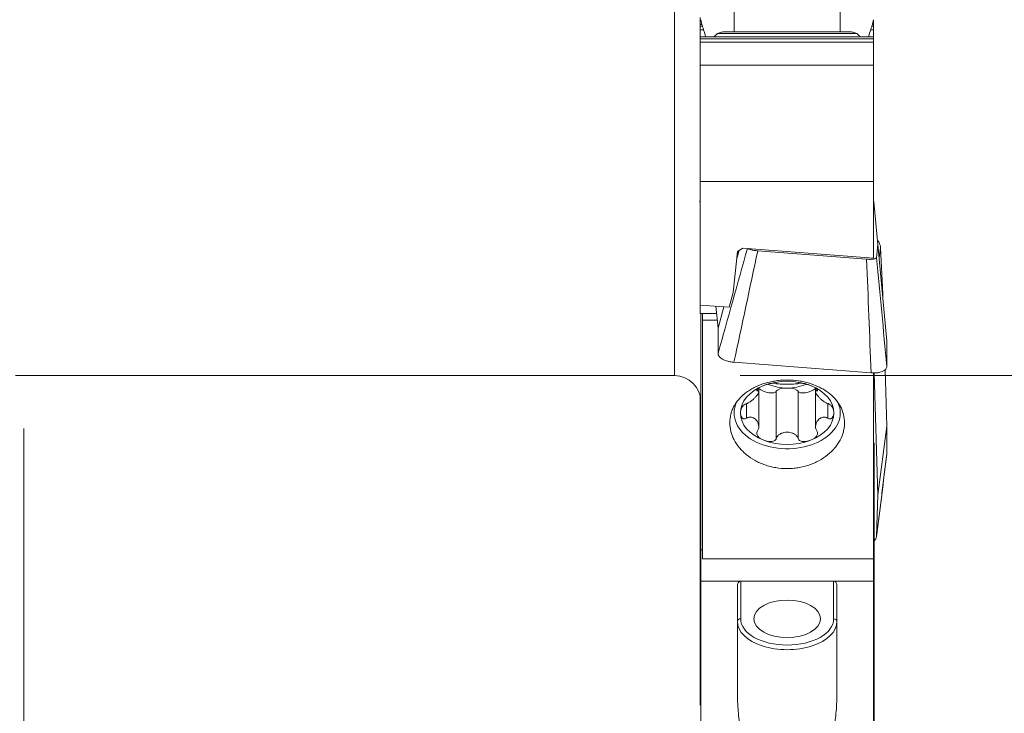
# Model space of a CAD drawing. Units: millimetres. Extents: x -32 to 81, y -74 to 56.
# Drawn here: x 25 to 54, y -29 to -8 of the extents above; entities that cross this region are included whole.
import ezdxf

# ---------------------------------------------------------------- set-up
doc = ezdxf.new("R2010")
doc.units = ezdxf.units.MM
for name, color, linetype in [('1', 4, 'Continuous'), ('2', 7, 'Continuous'), ('SK2', 7, 'Continuous')]:
    doc.layers.add(name, color=color, linetype=linetype)
doc.styles.add('iso_b_vert', font='simplex.shx')
doc.dimstyles.get("Standard").update_dxf_attribs({"dimtxt": 0.18, "dimasz": 0.18, "dimexe": 0.18, "dimexo": 0.0625, "dimgap": 0.09, "dimtad": 1, "dimzin": 0, "dimdsep": 52, "dimtxsty": 'Standard', "dimcen": 0.09, "dimadec": 0, "dimazin": 0, "dimtfac": 1, "dimtdec": 4, "dimtofl": 0, "dimtmove": 0, "dimatfit": 3, "dimfxl": 1, "dimtolj": 1, "dimtzin": 0, "dimarcsym": 0})

# ---------------------------------------------------------------- blocks, each defined once
blk = doc.blocks.new('_U0')
at = {"layer": 'SK2', "lineweight": 13}
for p, q in [((24.79, -20.29345), (24.79, -55.346277)), ((50.8, -41.58745), (50.8, -55.346277)), ((50.8, -53.346277), (24.79, -53.346277))]:
    blk.add_line(p, q, dxfattribs=at)
at = {"layer": 'SK2', "lineweight": 18}
for points in [[(24.79, -53.346277), (28.289998, -52.885493), (28.290002, -53.807061)], [(50.8, -53.346277), (47.300002, -53.807061), (47.299998, -52.885493)]]:
    blk.add_solid(points, dxfattribs=at)
at = {"layer": 'SK2', "lineweight": 13, "insert": (32.31843, -52.166124), "char_height": 4, "attachment_point": 7, "line_spacing_factor": 1.084337, "style": 'iso_b_vert'}
blk.add_mtext('\\W0.7373;26.01', dxfattribs=at)
blk = doc.blocks.new('_U1')
at = {"layer": '2', "lineweight": 13}
for p, q in [((0, -14.2875), (0, -65.346277)), ((50.8, -41.58745), (50.8, -65.346277)), ((50.8, -63.346277), (0, -63.346277))]:
    blk.add_line(p, q, dxfattribs=at)
at = {"layer": '2', "lineweight": 18}
for points in [[(0, -63.346277), (3.499998, -62.885493), (3.500002, -63.807061)], [(50.8, -63.346277), (47.300002, -63.807061), (47.299998, -62.885493)]]:
    blk.add_solid(points, dxfattribs=at)
at = {"layer": '2', "lineweight": 13, "insert": (20.918058, -62.166124), "char_height": 4, "attachment_point": 7, "line_spacing_factor": 1.084337, "style": 'iso_b_vert'}
blk.add_mtext('\\W0.7346;50.8', dxfattribs=at)

msp = doc.modelspace()

# ---------------------------------------------------------------- linework, layer by layer
at = {"layer": '1', "lineweight": 13}
for p, q in [((44.4, -18.706), (44.4, 18.706)), ((46.2, 1.345), (46.2, -8.348)), ((49.4, -8.348), (49.4, 1.345)), ((45.232, -8.122), (45.175, -8.122)), ((45.249, -8.179), (45.175, -8.179)), ((45.282, -8.284), (45.175, -8.284)), ((50.4, -8.284), (50.319, -8.284)), ((50.4, -8.179), (50.352, -8.179)), ((50.4, -8.122), (50.368, -8.122)), ((50.4, -8.497), (45.175, -8.497)), ((50.4, -8.555), (45.175, -8.555)), ((49.896, -8.397), (45.705, -8.397)), ((50.4, -8.66), (45.175, -8.66)), ((45.2, -19.721), (45.175, -19.721)), ((45.2, -19.866), (45.175, -19.866)), ((45.2, -20.03), (45.175, -20.03)), ((45.2, -20.101), (45.175, -20.101)), ((45.2, -20.791), (45.175, -20.791)), ((45.2, -20.936), (45.175, -20.936)), ((50.425, -20.925), (50.4, -20.925)), ((50.425, -21.03), (50.4, -21.03)), ((45.2, -21.1), (45.175, -21.1)), ((45.2, -21.171), (45.175, -21.171)), ((50.425, -21.224), (50.4, -21.224)), ((50.425, -21.369), (50.4, -21.369)), ((45.2, -21.861), (45.175, -21.861)), ((50.425, -21.9), (50.4, -21.9)), ((45.2, -22.006), (45.175, -22.006)), ((45.2, -22.17), (45.175, -22.17)), ((45.2, -22.241), (45.175, -22.241)), ((50.425, -22.184), (50.4, -22.184)), ((50.425, -22.37), (50.4, -22.37)), ((50.425, -22.475), (50.4, -22.475)), ((50.425, -22.669), (50.4, -22.669)), ((50.425, -22.814), (50.4, -22.814)), ((45.2, -22.931), (45.175, -22.931)), ((45.2, -23.076), (45.175, -23.076)), ((45.2, -23.24), (45.175, -23.24)), ((50.425, -23.345), (50.4, -23.345)), ((50.425, -23.629), (50.4, -23.629)), ((50.425, -23.816), (50.4, -23.816)), ((50.425, -23.921), (50.4, -23.921)), ((50.425, -24.114), (50.4, -24.114)), ((50.425, -24.26), (50.4, -24.26)), ((46.4, -24.9), (46.4, -26.033)), ((49.2, -26.033), (49.2, -24.9)), ((50.425, -24.791), (50.4, -24.791)), ((50.425, -25.075), (50.4, -25.075)), ((45.2, -25.33), (45.175, -25.33)), ((45.2, -25.358), (45.175, -25.358)), ((50.425, -25.261), (50.4, -25.261)), ((50.425, -25.366), (50.4, -25.366)), ((50.425, -25.56), (50.4, -25.56)), ((50.425, -25.705), (50.4, -25.705)), ((45.2, -26.14), (45.175, -26.14)), ((45.2, -26.286), (45.175, -26.286)), ((50.425, -26.236), (50.4, -26.236)), ((45.2, -26.45), (45.175, -26.45)), ((45.2, -26.52), (45.175, -26.52)), ((50.425, -26.52), (50.4, -26.52)), ((50.425, -26.707), (50.4, -26.707)), ((50.425, -26.812), (50.4, -26.812)), ((50.425, -27.005), (50.4, -27.005)), ((45.2, -27.21), (45.175, -27.21)), ((50.425, -27.151), (50.4, -27.151)), ((45.2, -27.355), (45.175, -27.355)), ((45.2, -27.519), (45.175, -27.519)), ((45.2, -27.59), (45.175, -27.59)), ((50.425, -27.682), (50.4, -27.682)), ((50.425, -27.966), (50.4, -27.966)), ((50.425, -28.152), (50.4, -28.152)), ((45.2, -28.28), (45.175, -28.28)), ((45.2, -28.425), (45.175, -28.425)), ((50.425, -28.257), (50.4, -28.257)), ((50.425, -28.451), (50.4, -28.451)), ((45.2, -28.589), (45.175, -28.589)), ((50.425, -28.596), (50.4, -28.596))]:
    msp.add_line(p, q, dxfattribs=at)
at = {"layer": '1', "lineweight": 18}
for p, q in [((45.175, -7.909), (45.175, -8.117)), ((50.4, -9.562), (50.4, -7.979)), ((50.4, -7.982), (50.4, -8.117)), ((45.175, -8.122), (45.175, -8.117)), ((45.231, -8.117), (45.175, -8.117)), ((45.175, -8.179), (45.175, -8.122)), ((45.175, -8.284), (45.175, -8.179)), ((45.175, -8.493), (45.175, -8.284)), ((50.4, -8.117), (50.369, -8.117)), ((50.4, -8.122), (50.4, -8.117)), ((50.4, -8.179), (50.4, -8.122)), ((50.4, -8.284), (50.4, -8.179)), ((50.4, -8.493), (50.4, -8.284)), ((45.175, -8.493), (45.175, -8.497)), ((50.4, -8.493), (45.175, -8.493)), ((45.175, -8.555), (45.175, -8.497)), ((45.175, -8.555), (45.175, -8.66)), ((49.4, -8.348), (46.2, -8.348)), ((50.4, -8.493), (50.4, -8.497)), ((50.4, -8.555), (50.4, -8.497)), ((50.4, -8.555), (50.4, -8.66)), ((45.175, -8.66), (45.175, -9.345)), ((50.4, -8.66), (50.4, -9.345)), ((50.4, -9.345), (45.175, -9.345)), ((45.175, -9.345), (45.175, -12.859)), ((50.4, -9.345), (50.4, -12.859)), ((50.4, -11.315), (50.4, -9.562)), ((50.4, -9.562), (50.4, -9.562)), ((50.4, -13.433), (50.4, -11.315)), ((50.4, -11.315), (50.4, -11.315)), ((45.175, -12.859), (45.175, -16.577)), ((45.175, -12.859), (50.4, -12.859)), ((50.4, -12.859), (50.4, -15.162)), ((50.4, -13.432), (50.411, -13.469)), ((50.411, -13.469), (50.535, -14.758)), ((50.535, -14.758), (50.493, -15.153)), ((50.806, -17.671), (50.535, -14.758)), ((46.177, -16.2), (46.302, -14.96)), ((46.276, -15.219), (46.355, -14.928)), ((46.302, -14.96), (46.463, -14.862)), ((50.4, -15.162), (46.463, -14.862)), ((46.915, -14.945), (50.196, -15.197)), ((50.682, -16.244), (50.613, -14.855)), ((46.048, -16.644), (46.177, -16.2)), ((50.682, -16.244), (50.677, -16.283)), ((50.687, -16.385), (50.682, -16.244)), ((45.175, -16.832), (45.175, -16.577)), ((45.175, -16.577), (46.048, -16.644)), ((45.652, -16.613), (45.716, -17.279)), ((45.175, -16.832), (45.672, -16.829)), ((45.2, -16.832), (45.2, -23.95)), ((45.25, -17.035), (45.25, -16.831)), ((45.716, -17.279), (45.892, -16.632)), ((45.25, -17.035), (45.25, -24.228)), ((45.692, -17.035), (45.25, -17.035)), ((45.716, -17.279), (45.716, -18.035)), ((50.806, -18.427), (50.806, -17.671)), ((46.194, -18.304), (50.328, -18.622)), ((50.4, -18.606), (50.4, -24.228)), ((50.421, -18.625), (50.535, -22.299)), ((50.806, -20.229), (50.753, -18.523)), ((24.546, -18.706), (44.4, -18.706)), ((46.906, -19.108), (46.906, -19.162)), ((46.944, -19.194), (46.944, -19.079)), ((46.944, -20.248), (46.944, -19.197)), ((47.473, -20.591), (47.473, -19.178)), ((48.128, -20.591), (48.128, -19.178)), ((48.656, -19.079), (48.656, -19.194)), ((48.656, -19.197), (48.656, -20.248)), ((48.694, -19.108), (48.694, -19.162)), ((45.175, -19.721), (45.175, -19.307)), ((46.579, -19.545), (46.579, -19.987)), ((49.022, -19.545), (49.022, -19.987)), ((45.175, -19.866), (45.175, -19.721)), ((45.175, -20.03), (45.175, -19.866)), ((45.175, -20.03), (45.175, -20.075)), ((45.175, -20.075), (45.175, -20.101)), ((45.175, -20.075), (45.2, -20.075)), ((45.175, -20.101), (45.175, -20.791)), ((50.806, -20.229), (50.535, -22.299)), ((50.806, -21.057), (50.806, -20.229)), ((50.4, -20.74), (50.425, -20.74)), ((50.425, -20.74), (50.425, -20.925)), ((45.175, -20.791), (45.175, -20.936)), ((45.175, -20.936), (45.175, -21.1)), ((50.425, -20.925), (50.425, -21.03)), ((50.425, -21.224), (50.425, -21.03)), ((45.175, -21.145), (45.175, -21.1)), ((45.175, -21.145), (45.175, -21.171)), ((45.175, -21.145), (45.2, -21.145)), ((45.175, -21.861), (45.175, -21.171)), ((50.425, -21.369), (50.425, -21.224)), ((50.425, -21.9), (50.425, -21.369)), ((45.175, -22.006), (45.175, -21.861)), ((50.425, -22.184), (50.425, -21.9)), ((45.175, -22.006), (45.175, -22.17)), ((45.175, -22.17), (45.175, -22.215)), ((45.175, -22.215), (45.175, -22.241)), ((45.175, -22.215), (45.2, -22.215)), ((45.175, -22.241), (45.175, -22.931)), ((50.425, -22.37), (50.425, -22.184)), ((50.425, -22.475), (50.425, -22.37)), ((50.425, -22.475), (50.425, -22.669)), ((50.535, -22.299), (50.493, -23.545)), ((50.425, -22.669), (50.425, -22.814)), ((50.425, -22.814), (50.425, -23.345)), ((45.175, -22.931), (45.175, -23.076)), ((45.175, -23.076), (45.175, -23.24)), ((45.175, -23.285), (45.175, -23.24)), ((45.175, -25.33), (45.175, -23.285)), ((45.175, -23.285), (45.2, -23.285)), ((50.425, -23.345), (50.425, -23.629)), ((50.425, -23.629), (50.425, -23.816)), ((45.2, -23.95), (45.2, -24.9)), ((45.2, -23.95), (45.25, -23.95)), ((50.425, -23.816), (50.425, -23.921)), ((50.425, -24.114), (50.425, -23.921)), ((45.25, -24.228), (50.4, -24.228)), ((50.4, -24.9), (50.4, -24.228)), ((50.425, -24.26), (50.425, -24.114)), ((50.425, -24.791), (50.425, -24.26)), ((45.2, -24.9), (46.4, -24.9)), ((45.2, -24.9), (45.2, -31.935)), ((46.4, -24.9), (49.2, -24.9)), ((49.2, -24.9), (50.4, -24.9)), ((50.4, -31.935), (50.4, -24.9)), ((50.425, -25.075), (50.425, -24.791)), ((46.3, -25.035), (46.3, -28.264)), ((49.3, -28.264), (49.3, -25.035)), ((50.425, -25.261), (50.425, -25.075)), ((45.175, -25.358), (45.175, -25.33)), ((45.175, -25.456), (45.175, -25.358)), ((45.175, -26.14), (45.175, -25.456)), ((45.2, -25.456), (45.175, -25.456)), ((50.425, -25.366), (50.425, -25.261)), ((50.425, -25.56), (50.425, -25.366)), ((50.425, -25.56), (50.425, -25.705)), ((50.425, -25.705), (50.425, -26.236)), ((45.175, -26.286), (45.175, -26.14)), ((45.175, -26.286), (45.175, -26.45)), ((50.425, -26.236), (50.425, -26.52)), ((45.175, -26.45), (45.175, -26.494)), ((45.175, -26.494), (45.175, -26.52)), ((45.175, -26.494), (45.2, -26.494)), ((45.175, -26.52), (45.175, -27.21)), ((50.425, -26.52), (50.425, -26.707)), ((50.425, -26.707), (50.425, -26.812)), ((50.425, -27.005), (50.425, -26.812)), ((50.425, -27.151), (50.425, -27.005)), ((45.175, -27.21), (45.175, -27.355)), ((50.425, -27.682), (50.425, -27.151)), ((45.175, -27.519), (45.175, -27.355)), ((45.175, -27.564), (45.175, -27.519)), ((45.175, -27.564), (45.175, -27.59)), ((45.175, -27.564), (45.2, -27.564)), ((45.175, -28.28), (45.175, -27.59)), ((50.425, -27.966), (50.425, -27.682)), ((50.425, -28.152), (50.425, -27.966)), ((50.425, -28.257), (50.425, -28.152)), ((45.175, -28.425), (45.175, -28.28)), ((45.175, -28.589), (45.175, -28.425)), ((50.425, -28.257), (50.425, -28.451)), ((50.425, -28.451), (50.425, -28.596)), ((45.175, -28.589), (45.175, -28.634)), ((45.175, -28.634), (45.2, -28.634)), ((50.425, -28.596), (50.425, -29.127))]:
    msp.add_line(p, q, dxfattribs=at)
msp.add_arc((44.4, -19.506), 0.8, 0, 90, dxfattribs=at)
for centre, major_axis, ratio, start_param, end_param in [((47.8, -19.828), (1.41, 0), 0.67559, 1.047198, 2.094395), ((47.8, -18.353), (-1.074, 0), 0.67559, 1.011101, 2.128134), ((47.8, -19.828), (1.41, 0), 0.67559, 2.094395, 3.141593), ((47.179, -19.08), (0.295, -0.094), 0.388516, -2.357409, -0.038881), ((47.8, -19.192), (0.33, 0), 0.343326, 0.123376, 3.018217), ((48.421, -19.08), (0.295, 0.094), 0.388516, -3.102712, -0.784184), ((47.8, -19.828), (1.41, 0), 0.67559, 0, 1.047198), ((47.8, -19.828), (-1.6, 0), 0.67559, 0, -2.771965), ((47.8, -19.828), (-1.6, 0), 0.67559, -0.299532, 0), ((47.8, -19.828), (1.41, 0), 0.67559, 3.141593, -2.094395), ((47.8, -19.828), (1.41, 0), 0.67559, -1.047198, 0), ((47.8, -19.828), (1.41, 0), 0.67559, -2.094395, -1.047198)]:
    msp.add_ellipse(centre, major_axis=major_axis, ratio=ratio, start_param=start_param, end_param=end_param, dxfattribs=at)
msp.add_ellipse((47.8, -26.033), major_axis=(1, 0), ratio=0.566334, dxfattribs=at)
at = {"layer": '1', "lineweight": 13}
for centre, major_axis, ratio, start_param, end_param in [((46.4, -26.115), (0.1, 0), 0.824176, 1.570796, 3.141593), ((47.8, -26.115), (-1.5, 0), 0.566334, 0, 3.141593), ((47.8, -26.033), (1.4, 0), 0.566334, 3.141593, 0), ((49.2, -26.115), (-0.1, 0), 0.824176, 3.141593, -1.570796)]:
    msp.add_ellipse(centre, major_axis=major_axis, ratio=ratio, start_param=start_param, end_param=end_param, dxfattribs=at)
at = {"layer": '1', "lineweight": 18}
for points, knots in [([(45.2, -7.979), (45.2, -7.984), (45.201, -7.991), (45.203, -8.007), (45.205, -8.016), (45.209, -8.037), (45.212, -8.049), (45.218, -8.073), (45.222, -8.086), (45.233, -8.128), (45.242, -8.158), (45.261, -8.222), (45.271, -8.255), (45.293, -8.322), (45.304, -8.357), (45.326, -8.425), (45.337, -8.458), (45.349, -8.492)], [0, 0, 0, 0, 0.084256, 0.084256, 0.168513, 0.168513, 0.252769, 0.252769, 0.337026, 0.337026, 0.505539, 0.505539, 0.674052, 0.674052, 0.842565, 0.842565, 1, 1, 1, 1]), ([(50.252, -8.492), (50.275, -8.423), (50.298, -8.354), (50.329, -8.254), (50.34, -8.221), (50.359, -8.158), (50.367, -8.128), (50.383, -8.072), (50.389, -8.047), (50.396, -8.016), (50.397, -8.007), (50.4, -7.991), (50.4, -7.984), (50.4, -7.979)], [0, 0, 0, 0, 0.325749, 0.325749, 0.494312, 0.494312, 0.662875, 0.662875, 0.831437, 0.831437, 0.915719, 0.915719, 1, 1, 1, 1]), ([(46.2, -8.348), (46.156, -8.348), (46.112, -8.348), (46.024, -8.347), (45.981, -8.346), (45.896, -8.348), (45.854, -8.35), (45.794, -8.36), (45.774, -8.364), (45.737, -8.377), (45.72, -8.385), (45.705, -8.397)], [0, 0, 0, 0, 0.25, 0.25, 0.5, 0.5, 0.75, 0.75, 0.875, 0.875, 1, 1, 1, 1]), ([(49.896, -8.397), (49.88, -8.385), (49.863, -8.377), (49.826, -8.364), (49.807, -8.36), (49.747, -8.35), (49.705, -8.348), (49.62, -8.346), (49.576, -8.347), (49.489, -8.348), (49.445, -8.348), (49.4, -8.348)], [0, 0, 0, 0, 0.125, 0.125, 0.25, 0.25, 0.5, 0.5, 0.75, 0.75, 1, 1, 1, 1]), ([(50.002, -8.492), (49.995, -8.484), (49.988, -8.477), (49.954, -8.445), (49.926, -8.421), (49.896, -8.397)], [0, 0, 0, 0, 0.213816, 0.213816, 1, 1, 1, 1]), ([(50.523, -14.626), (50.541, -14.647), (50.557, -14.67), (50.582, -14.72), (50.593, -14.746), (50.607, -14.8), (50.612, -14.827), (50.613, -14.855)], [0, 0, 0, 0, 0.329083, 0.329083, 0.664542, 0.664542, 1, 1, 1, 1]), ([(46.622, -14.874), (46.626, -14.877), (46.63, -14.88), (46.643, -14.887), (46.653, -14.892), (46.676, -14.901), (46.69, -14.905), (46.718, -14.913), (46.733, -14.917), (46.766, -14.925), (46.784, -14.928), (46.837, -14.937), (46.876, -14.942), (46.915, -14.945)], [0, 0, 0, 0, 0.087877, 0.087877, 0.239898, 0.239898, 0.391918, 0.391918, 0.543939, 0.543939, 0.695959, 0.695959, 1, 1, 1, 1]), ([(50.196, -15.197), (50.216, -15.199), (50.235, -15.2), (50.272, -15.201), (50.291, -15.201), (50.326, -15.201), (50.343, -15.2), (50.375, -15.197), (50.39, -15.196), (50.417, -15.192), (50.429, -15.189), (50.451, -15.184), (50.461, -15.181), (50.484, -15.17), (50.492, -15.162), (50.493, -15.153)], [0, 0, 0, 0, 0.125, 0.125, 0.25, 0.25, 0.375, 0.375, 0.5, 0.5, 0.625, 0.625, 0.75, 0.75, 1, 1, 1, 1]), ([(46.194, -18.304), (46.162, -18.302), (46.131, -18.298), (46.085, -18.29), (46.07, -18.287), (46.039, -18.28), (46.024, -18.276), (45.981, -18.264), (45.953, -18.255), (45.901, -18.234), (45.876, -18.222), (45.832, -18.197), (45.813, -18.184), (45.778, -18.156), (45.763, -18.141), (45.74, -18.112), (45.731, -18.096), (45.719, -18.066), (45.716, -18.05), (45.716, -18.035)], [0, 0, 0, 0, 0.125, 0.125, 0.1875, 0.1875, 0.25, 0.25, 0.375, 0.375, 0.5, 0.5, 0.625, 0.625, 0.75, 0.75, 0.875, 0.875, 1, 1, 1, 1]), ([(50.806, -18.427), (50.806, -18.442), (50.803, -18.457), (50.791, -18.485), (50.782, -18.499), (50.759, -18.525), (50.744, -18.538), (50.71, -18.56), (50.69, -18.571), (50.646, -18.589), (50.622, -18.597), (50.583, -18.607), (50.569, -18.609), (50.541, -18.615), (50.527, -18.617), (50.484, -18.622), (50.454, -18.624), (50.391, -18.625), (50.36, -18.625), (50.328, -18.622)], [0, 0, 0, 0, 0.125, 0.125, 0.25, 0.25, 0.375, 0.375, 0.5, 0.5, 0.625, 0.625, 0.6875, 0.6875, 0.75, 0.75, 0.875, 0.875, 1, 1, 1, 1]), ([(46.071, -20.124), (46.071, -20.212), (46.082, -20.299), (46.115, -20.428), (46.128, -20.471), (46.161, -20.556), (46.18, -20.598), (46.244, -20.722), (46.297, -20.801), (46.39, -20.914), (46.423, -20.95), (46.495, -21.021), (46.533, -21.055), (46.652, -21.152), (46.738, -21.211), (46.879, -21.289), (46.928, -21.313), (47.028, -21.357), (47.13, -21.397), (47.236, -21.429), (47.344, -21.457), (47.399, -21.468), (47.568, -21.497), (47.68, -21.506), (47.85, -21.507), (47.907, -21.504), (48.021, -21.496), (48.077, -21.489), (48.245, -21.462), (48.353, -21.435), (48.51, -21.381), (48.562, -21.361), (48.663, -21.318), (48.711, -21.294), (48.852, -21.217), (48.939, -21.159), (49.1, -21.029), (49.172, -20.959), (49.266, -20.847), (49.295, -20.809), (49.349, -20.729), (49.373, -20.688), (49.439, -20.565), (49.472, -20.48), (49.506, -20.351), (49.514, -20.308), (49.526, -20.22), (49.529, -20.176), (49.53, -20.046), (49.52, -19.96), (49.488, -19.833), (49.475, -19.791), (49.443, -19.709), (49.406, -19.629), (49.358, -19.552), (49.306, -19.477), (49.277, -19.441), (49.182, -19.335), (49.111, -19.27), (48.992, -19.182), (48.95, -19.154), (48.863, -19.1), (48.817, -19.075), (48.676, -19.006), (48.576, -18.967), (48.419, -18.919), (48.365, -18.905), (48.256, -18.881), (48.201, -18.871), (48.035, -18.847), (47.922, -18.838), (47.75, -18.838), (47.693, -18.839), (47.58, -18.847), (47.468, -18.859), (47.358, -18.878), (47.249, -18.902), (47.195, -18.916), (47.037, -18.963), (46.937, -19.001), (46.795, -19.069), (46.75, -19.094), (46.661, -19.147), (46.619, -19.174), (46.498, -19.262), (46.427, -19.327), (46.332, -19.432), (46.302, -19.468), (46.249, -19.543), (46.2, -19.619), (46.162, -19.699), (46.129, -19.781), (46.115, -19.822), (46.082, -19.95), (46.071, -20.036), (46.071, -20.124)], [0, 0, 0, 0, 0.03125, 0.03125, 0.046875, 0.046875, 0.0625, 0.0625, 0.09375, 0.09375, 0.109375, 0.109375, 0.125, 0.125, 0.15625, 0.15625, 0.171875, 0.171875, 0.1875, 0.203125, 0.203125, 0.21875, 0.21875, 0.25, 0.25, 0.265625, 0.265625, 0.28125, 0.28125, 0.3125, 0.3125, 0.328125, 0.328125, 0.34375, 0.34375, 0.375, 0.375, 0.40625, 0.40625, 0.421875, 0.421875, 0.4375, 0.4375, 0.46875, 0.46875, 0.484375, 0.484375, 0.5, 0.5, 0.53125, 0.53125, 0.546875, 0.546875, 0.5625, 0.578125, 0.578125, 0.59375, 0.59375, 0.625, 0.625, 0.640625, 0.640625, 0.65625, 0.65625, 0.6875, 0.6875, 0.703125, 0.703125, 0.71875, 0.71875, 0.75, 0.75, 0.765625, 0.765625, 0.78125, 0.796875, 0.796875, 0.8125, 0.8125, 0.84375, 0.84375, 0.859375, 0.859375, 0.875, 0.875, 0.90625, 0.90625, 0.921875, 0.921875, 0.9375, 0.953125, 0.953125, 0.96875, 0.96875, 1, 1, 1, 1]), ([(47.473, -18.941), (47.469, -18.937), (47.46, -18.934), (47.436, -18.931), (47.42, -18.931), (47.387, -18.932), (47.37, -18.934), (47.334, -18.938), (47.316, -18.941), (47.263, -18.951), (47.227, -18.96), (47.159, -18.979), (47.127, -18.99), (47.095, -19.003)], [0, 0, 0, 0, 0.125, 0.125, 0.25, 0.25, 0.375, 0.375, 0.5, 0.5, 0.75, 0.75, 1, 1, 1, 1]), ([(48.128, -18.941), (48.124, -18.944), (48.117, -18.947), (48.099, -18.951), (48.088, -18.953), (48.052, -18.956), (48.024, -18.957), (47.964, -18.959), (47.932, -18.959), (47.867, -18.959), (47.834, -18.959), (47.767, -18.959), (47.734, -18.959), (47.685, -18.959), (47.669, -18.959), (47.637, -18.959), (47.622, -18.958), (47.592, -18.958), (47.577, -18.957), (47.549, -18.956), (47.536, -18.955), (47.512, -18.953), (47.501, -18.951), (47.488, -18.948), (47.484, -18.947), (47.477, -18.944), (47.475, -18.942), (47.473, -18.941)], [0, 0, 0, 0, 0.0625, 0.0625, 0.125, 0.125, 0.25, 0.25, 0.375, 0.375, 0.5, 0.5, 0.625, 0.625, 0.6875, 0.6875, 0.75, 0.75, 0.8125, 0.8125, 0.875, 0.875, 0.9375, 0.9375, 0.96875, 0.96875, 1, 1, 1, 1]), ([(48.128, -18.941), (48.132, -18.937), (48.141, -18.934), (48.165, -18.931), (48.18, -18.931), (48.213, -18.932), (48.231, -18.934), (48.267, -18.938), (48.285, -18.941), (48.338, -18.951), (48.373, -18.96), (48.441, -18.979), (48.474, -18.99), (48.505, -19.003)], [0, 0, 0, 0, 0.125, 0.125, 0.25, 0.25, 0.375, 0.375, 0.5, 0.5, 0.75, 0.75, 1, 1, 1, 1]), ([(46.906, -19.162), (46.917, -19.162), (46.925, -19.165), (46.936, -19.171), (46.94, -19.176), (46.946, -19.191), (46.944, -19.204), (46.933, -19.233), (46.924, -19.249), (46.901, -19.284), (46.886, -19.302), (46.853, -19.342), (46.834, -19.362), (46.803, -19.393), (46.792, -19.403), (46.77, -19.424), (46.758, -19.435), (46.733, -19.455), (46.72, -19.466), (46.694, -19.485), (46.68, -19.495), (46.652, -19.513), (46.637, -19.521), (46.615, -19.532), (46.608, -19.535), (46.593, -19.541), (46.586, -19.543), (46.579, -19.545)], [0, 0, 0, 0, 0.0625, 0.0625, 0.125, 0.125, 0.25, 0.25, 0.375, 0.375, 0.5, 0.5, 0.625, 0.625, 0.6875, 0.6875, 0.75, 0.75, 0.8125, 0.8125, 0.875, 0.875, 0.9375, 0.9375, 0.96875, 0.96875, 1, 1, 1, 1]), ([(47.095, -19.003), (47.064, -19.015), (47.034, -19.028), (46.993, -19.049), (46.98, -19.057), (46.955, -19.072), (46.943, -19.079), (46.921, -19.095), (46.911, -19.103), (46.895, -19.119), (46.888, -19.127), (46.881, -19.141), (46.88, -19.148), (46.887, -19.158), (46.895, -19.161), (46.906, -19.162)], [0, 0, 0, 0, 0.25, 0.25, 0.375, 0.375, 0.5, 0.5, 0.625, 0.625, 0.75, 0.75, 0.875, 0.875, 1, 1, 1, 1]), ([(48.505, -19.003), (48.537, -19.015), (48.566, -19.028), (48.608, -19.049), (48.621, -19.057), (48.646, -19.072), (48.658, -19.079), (48.68, -19.095), (48.689, -19.103), (48.706, -19.119), (48.712, -19.127), (48.719, -19.141), (48.72, -19.148), (48.713, -19.158), (48.705, -19.161), (48.694, -19.162)], [0, 0, 0, 0, 0.25, 0.25, 0.375, 0.375, 0.5, 0.5, 0.625, 0.625, 0.75, 0.75, 0.875, 0.875, 1, 1, 1, 1]), ([(48.694, -19.162), (48.684, -19.162), (48.676, -19.165), (48.664, -19.171), (48.661, -19.176), (48.654, -19.191), (48.656, -19.204), (48.667, -19.233), (48.676, -19.249), (48.7, -19.284), (48.714, -19.302), (48.748, -19.342), (48.766, -19.362), (48.797, -19.393), (48.808, -19.403), (48.831, -19.424), (48.843, -19.435), (48.868, -19.455), (48.88, -19.466), (48.907, -19.485), (48.921, -19.495), (48.949, -19.513), (48.964, -19.521), (48.986, -19.532), (48.993, -19.535), (49.007, -19.541), (49.015, -19.543), (49.022, -19.545)], [0, 0, 0, 0, 0.0625, 0.0625, 0.125, 0.125, 0.25, 0.25, 0.375, 0.375, 0.5, 0.5, 0.625, 0.625, 0.6875, 0.6875, 0.75, 0.75, 0.8125, 0.8125, 0.875, 0.875, 0.9375, 0.9375, 0.96875, 0.96875, 1, 1, 1, 1]), ([(46.579, -19.545), (46.563, -19.549), (46.547, -19.556), (46.516, -19.574), (46.501, -19.586), (46.475, -19.61), (46.464, -19.623), (46.445, -19.649), (46.437, -19.662), (46.416, -19.701), (46.406, -19.727), (46.394, -19.778), (46.391, -19.803), (46.391, -19.828)], [0, 0, 0, 0, 0.125, 0.125, 0.25, 0.25, 0.375, 0.375, 0.5, 0.5, 0.75, 0.75, 1, 1, 1, 1]), ([(49.022, -19.545), (49.029, -19.547), (49.037, -19.55), (49.053, -19.556), (49.061, -19.561), (49.085, -19.574), (49.1, -19.586), (49.125, -19.61), (49.136, -19.623), (49.156, -19.649), (49.164, -19.662), (49.178, -19.688), (49.184, -19.701), (49.194, -19.727), (49.198, -19.74), (49.207, -19.778), (49.21, -19.803), (49.21, -19.828)], [0, 0, 0, 0, 0.0625, 0.0625, 0.125, 0.125, 0.25, 0.25, 0.375, 0.375, 0.5, 0.5, 0.625, 0.625, 0.75, 0.75, 1, 1, 1, 1]), ([(46.391, -19.828), (46.391, -19.852), (46.394, -19.876), (46.403, -19.909), (46.407, -19.92), (46.417, -19.941), (46.423, -19.951), (46.437, -19.97), (46.445, -19.979), (46.464, -19.993), (46.475, -19.999), (46.501, -20.006), (46.516, -20.008), (46.547, -20.002), (46.563, -19.996), (46.579, -19.987)], [0, 0, 0, 0, 0.25, 0.25, 0.375, 0.375, 0.5, 0.5, 0.625, 0.625, 0.75, 0.75, 0.875, 0.875, 1, 1, 1, 1]), ([(49.21, -19.828), (49.21, -19.852), (49.207, -19.876), (49.195, -19.921), (49.185, -19.942), (49.164, -19.97), (49.156, -19.979), (49.136, -19.993), (49.125, -19.999), (49.106, -20.005), (49.099, -20.006), (49.085, -20.007), (49.077, -20.006), (49.054, -20.003), (49.037, -19.996), (49.022, -19.987)], [0, 0, 0, 0, 0.25, 0.25, 0.5, 0.5, 0.625, 0.625, 0.75, 0.75, 0.8125, 0.8125, 0.875, 0.875, 1, 1, 1, 1]), ([(46.906, -20.37), (46.917, -20.357), (46.925, -20.342), (46.936, -20.312), (46.94, -20.297), (46.946, -20.251), (46.944, -20.221), (46.933, -20.165), (46.924, -20.138), (46.901, -20.089), (46.886, -20.067), (46.853, -20.028), (46.834, -20.011), (46.803, -19.991), (46.792, -19.985), (46.77, -19.974), (46.758, -19.97), (46.733, -19.963), (46.72, -19.96), (46.694, -19.957), (46.68, -19.957), (46.652, -19.959), (46.637, -19.962), (46.615, -19.969), (46.608, -19.972), (46.593, -19.978), (46.586, -19.982), (46.579, -19.987)], [0, 0, 0, 0, 0.0625, 0.0625, 0.125, 0.125, 0.25, 0.25, 0.375, 0.375, 0.5, 0.5, 0.625, 0.625, 0.6875, 0.6875, 0.75, 0.75, 0.8125, 0.8125, 0.875, 0.875, 0.9375, 0.9375, 0.96875, 0.96875, 1, 1, 1, 1]), ([(48.694, -20.37), (48.684, -20.357), (48.676, -20.342), (48.664, -20.312), (48.661, -20.297), (48.654, -20.251), (48.656, -20.221), (48.667, -20.165), (48.676, -20.138), (48.7, -20.089), (48.714, -20.067), (48.748, -20.028), (48.766, -20.011), (48.797, -19.991), (48.808, -19.985), (48.831, -19.974), (48.843, -19.97), (48.868, -19.963), (48.88, -19.96), (48.907, -19.957), (48.921, -19.957), (48.949, -19.959), (48.964, -19.962), (48.986, -19.969), (48.993, -19.972), (49.007, -19.978), (49.015, -19.982), (49.022, -19.987)], [0, 0, 0, 0, 0.0625, 0.0625, 0.125, 0.125, 0.25, 0.25, 0.375, 0.375, 0.5, 0.5, 0.625, 0.625, 0.6875, 0.6875, 0.75, 0.75, 0.8125, 0.8125, 0.875, 0.875, 0.9375, 0.9375, 0.96875, 0.96875, 1, 1, 1, 1]), ([(47.095, -20.652), (47.064, -20.64), (47.034, -20.625), (46.993, -20.6), (46.98, -20.591), (46.955, -20.571), (46.943, -20.56), (46.921, -20.537), (46.911, -20.524), (46.895, -20.497), (46.888, -20.483), (46.881, -20.451), (46.88, -20.434), (46.887, -20.401), (46.895, -20.384), (46.906, -20.37)], [0, 0, 0, 0, 0.25, 0.25, 0.375, 0.375, 0.5, 0.5, 0.625, 0.625, 0.75, 0.75, 0.875, 0.875, 1, 1, 1, 1]), ([(48.128, -20.591), (48.124, -20.575), (48.117, -20.56), (48.099, -20.533), (48.088, -20.52), (48.052, -20.486), (48.024, -20.467), (47.964, -20.439), (47.932, -20.428), (47.867, -20.414), (47.834, -20.411), (47.767, -20.411), (47.734, -20.414), (47.685, -20.425), (47.669, -20.429), (47.637, -20.44), (47.622, -20.446), (47.592, -20.46), (47.577, -20.468), (47.549, -20.487), (47.536, -20.497), (47.512, -20.52), (47.501, -20.532), (47.488, -20.553), (47.484, -20.56), (47.477, -20.575), (47.475, -20.583), (47.473, -20.591)], [0, 0, 0, 0, 0.0625, 0.0625, 0.125, 0.125, 0.25, 0.25, 0.375, 0.375, 0.5, 0.5, 0.625, 0.625, 0.6875, 0.6875, 0.75, 0.75, 0.8125, 0.8125, 0.875, 0.875, 0.9375, 0.9375, 0.96875, 0.96875, 1, 1, 1, 1]), ([(48.505, -20.652), (48.537, -20.64), (48.566, -20.625), (48.608, -20.6), (48.621, -20.591), (48.646, -20.571), (48.658, -20.56), (48.68, -20.537), (48.689, -20.524), (48.706, -20.497), (48.712, -20.483), (48.719, -20.451), (48.72, -20.434), (48.713, -20.401), (48.705, -20.384), (48.694, -20.37)], [0, 0, 0, 0, 0.25, 0.25, 0.375, 0.375, 0.5, 0.5, 0.625, 0.625, 0.75, 0.75, 0.875, 0.875, 1, 1, 1, 1]), ([(47.473, -20.591), (47.469, -20.608), (47.46, -20.624), (47.436, -20.651), (47.42, -20.662), (47.387, -20.677), (47.37, -20.682), (47.334, -20.689), (47.316, -20.691), (47.263, -20.692), (47.227, -20.688), (47.159, -20.674), (47.127, -20.665), (47.095, -20.652)], [0, 0, 0, 0, 0.125, 0.125, 0.25, 0.25, 0.375, 0.375, 0.5, 0.5, 0.75, 0.75, 1, 1, 1, 1]), ([(48.128, -20.591), (48.132, -20.608), (48.141, -20.624), (48.165, -20.651), (48.18, -20.662), (48.213, -20.677), (48.231, -20.682), (48.267, -20.689), (48.285, -20.691), (48.338, -20.692), (48.373, -20.688), (48.441, -20.674), (48.474, -20.665), (48.505, -20.652)], [0, 0, 0, 0, 0.125, 0.125, 0.25, 0.25, 0.375, 0.375, 0.5, 0.5, 0.75, 0.75, 1, 1, 1, 1]), ([(50.428, -23.679), (50.433, -23.675), (50.437, -23.671), (50.451, -23.654), (50.461, -23.641), (50.484, -23.602), (50.492, -23.573), (50.493, -23.545)], [0, 0, 0, 0, 0.104113, 0.104113, 0.402742, 0.402742, 1, 1, 1, 1]), ([(46.3, -25.035), (46.3, -25.019), (46.302, -25.004), (46.31, -24.974), (46.316, -24.96), (46.333, -24.934), (46.343, -24.923), (46.369, -24.905), (46.385, -24.9), (46.4, -24.9)], [0, 0, 0, 0, 0.25, 0.25, 0.5, 0.5, 0.75, 0.75, 1, 1, 1, 1]), ([(49.2, -24.9), (49.216, -24.9), (49.231, -24.905), (49.257, -24.922), (49.268, -24.934), (49.284, -24.96), (49.29, -24.974), (49.298, -25.004), (49.3, -25.019), (49.3, -25.035)], [0, 0, 0, 0, 0.25, 0.25, 0.5, 0.5, 0.75, 0.75, 1, 1, 1, 1]), ([(46.3, -28.264), (46.3, -28.449), (46.309, -28.631), (46.34, -28.994), (46.362, -29.173), (46.419, -29.53), (46.454, -29.706), (46.535, -30.057), (46.582, -30.231), (46.688, -30.576), (46.747, -30.746), (46.847, -30.995), (46.882, -31.077), (46.957, -31.24), (46.996, -31.32), (47.081, -31.476), (47.126, -31.553), (47.224, -31.7), (47.277, -31.771), (47.368, -31.872), (47.4, -31.904), (47.468, -31.965), (47.504, -31.992), (47.582, -32.041), (47.624, -32.061), (47.69, -32.082), (47.713, -32.088), (47.759, -32.095), (47.782, -32.097), (47.829, -32.096), (47.852, -32.094), (47.898, -32.086), (47.92, -32.08), (47.964, -32.065), (47.986, -32.056), (48.027, -32.035), (48.046, -32.024), (48.104, -31.987), (48.14, -31.958), (48.207, -31.898), (48.239, -31.866), (48.298, -31.799), (48.326, -31.764), (48.38, -31.692), (48.406, -31.655), (48.48, -31.543), (48.525, -31.466), (48.651, -31.232), (48.724, -31.07), (48.823, -30.822), (48.854, -30.738), (48.913, -30.569), (48.941, -30.483), (49.02, -30.225), (49.067, -30.052), (49.147, -29.703), (49.182, -29.527), (49.239, -29.172), (49.261, -28.993), (49.292, -28.631), (49.3, -28.449), (49.3, -28.264)], [0, 0, 0, 0, 0.0625, 0.0625, 0.125, 0.125, 0.1875, 0.1875, 0.25, 0.25, 0.3125, 0.3125, 0.34375, 0.34375, 0.375, 0.375, 0.40625, 0.40625, 0.4375, 0.4375, 0.453125, 0.453125, 0.46875, 0.46875, 0.484375, 0.484375, 0.492188, 0.492188, 0.5, 0.5, 0.507813, 0.507813, 0.515625, 0.515625, 0.523438, 0.523438, 0.53125, 0.53125, 0.546875, 0.546875, 0.5625, 0.5625, 0.578125, 0.578125, 0.59375, 0.59375, 0.625, 0.625, 0.6875, 0.6875, 0.71875, 0.71875, 0.75, 0.75, 0.8125, 0.8125, 0.875, 0.875, 0.9375, 0.9375, 1, 1, 1, 1])]:
    msp.add_open_spline(points, degree=3, knots=knots, dxfattribs=at)
for points, degree in [([(45.705, -8.397), (45.666, -8.427), (45.632, -8.458), (45.6, -8.49)], 3), ([(45.172, -13.479), (45.173, -13.438), (45.174, -13.398), (45.175, -13.358)], 3), ([(50.806, -21.057), (50.806, -21.063), (50.806, -21.069), (50.805, -21.074)], 3), ([(50.492, -23.56), (50.805, -21.075)], 1)]:
    msp.add_open_spline(points, degree=degree, dxfattribs=at)
at = {"layer": '1', "lineweight": 13}
for points in [[(45.716, -18.035), (46.011, -16.981), (46.305, -15.927), (46.6, -14.872)], [(46.915, -14.945), (46.675, -16.065), (46.434, -17.184), (46.194, -18.304)], [(50.613, -14.855), (50.599, -14.952), (50.585, -15.049), (50.571, -15.146)], [(50.328, -18.622), (50.284, -17.48), (50.24, -16.339), (50.196, -15.197)], [(50.493, -15.153), (50.597, -16.244), (50.702, -17.335), (50.806, -18.427)], [(50.493, -23.545), (50.597, -22.716), (50.702, -21.886), (50.806, -21.057)]]:
    msp.add_open_spline(points, degree=3, dxfattribs=at)
at = {"layer": 'SK2', "lineweight": 13}
msp.add_line((46.388, -18.706), (71.15, -18.706), dxfattribs=at)

# ---------------------------------------------------------------- dimensions: what is measured, and where the dimension line sits
at = {"layer": '2', "lineweight": 13}
dim = msp.add_linear_dim(base=(0, -63.346), p1=(50.8, -40), p2=(0, -12.7), dimstyle='Standard', override={"dimtxt": 4, "dimasz": 3.5, "dimexe": 2, "dimexo": 1.5875, "dimgap": 2, "dimtad": 1, "dimtih": 1, "dimtoh": 0, "dimdec": 2, "dimlfac": 1, "dimzin": 8, "dimdsep": 46, "dimlunit": 2, "dimpost": '<>', "dimtxsty": 'iso_b_vert', "dimsah": 1, "dimse1": 0, "dimse2": 0, "dimsd1": 0, "dimsd2": 0, "dimclrd": 2, "dimclre": 2, "dimclrt": 2, "dimtol": 0, "dimtm": -0.1, "dimtfac": 0.875, "dimtdec": 2, "dimtofl": 1, "dimtmove": 0, "dimtzin": 8, "dimlwd": 13, "dimlwe": 13}, dxfattribs=at)
dim.commit()
dim.dimension.update_dxf_attribs({"geometry": '_U1', "text_midpoint": (25.4, -63.346)})
at = {"layer": 'SK2', "lineweight": 13}
dim = msp.add_linear_dim(base=(24.79, -53.346), p1=(50.8, -40), p2=(24.79, -18.706), dimstyle='Standard', override={"dimtxt": 4, "dimasz": 3.5, "dimexe": 2, "dimexo": 1.5875, "dimgap": 2, "dimtad": 1, "dimtih": 1, "dimtoh": 0, "dimdec": 2, "dimlfac": 1, "dimzin": 8, "dimdsep": 46, "dimlunit": 2, "dimpost": '<>', "dimtxsty": 'iso_b_vert', "dimsah": 1, "dimse1": 0, "dimse2": 0, "dimsd1": 0, "dimsd2": 0, "dimclrd": 2, "dimclre": 2, "dimclrt": 2, "dimtol": 0, "dimtm": -0.1, "dimtfac": 0.875, "dimtdec": 2, "dimtofl": 1, "dimtmove": 0, "dimtzin": 8, "dimlwd": 13, "dimlwe": 13}, dxfattribs=at)
dim.commit()
dim.dimension.update_dxf_attribs({"geometry": '_U0', "text_midpoint": (37.795, -53.346)})

doc.saveas('drawing.dxf')
